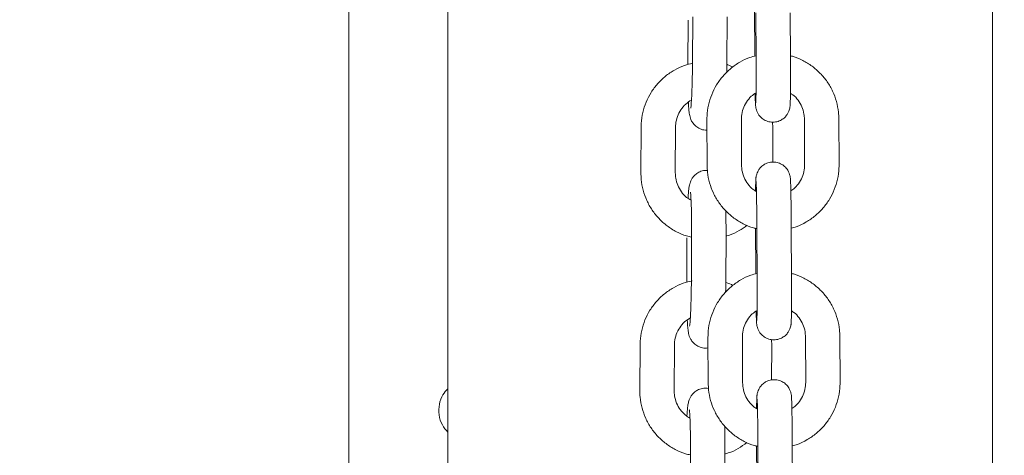
# Model space of a CAD drawing. Units: millimetres. Extents: x 1927 to 2091, y 1989 to 2173.
# Drawn here: x 1985 to 1986, y 2142 to 2143 of the extents above; entities that cross this region are included whole.
import ezdxf

# ---------------------------------------------------------------- set-up
doc = ezdxf.new("R2010")
doc.units = ezdxf.units.MM
doc.styles.get("Standard").update_dxf_attribs({"font": 'arial.ttf'})
doc.dimstyles.new('ISO-25', dxfattribs={"dimtxt": 2.5, "dimasz": 2.5, "dimexe": 1.25, "dimexo": 0.625, "dimtad": 1, "dimtxsty": 'Standard', "dimcen": 2.5, "dimadec": 0, "dimazin": 0, "dimtfac": 1, "dimtmove": 0, "dimatfit": 3, "dimfxl": 1, "dimarcsym": 0})

# ---------------------------------------------------------------- blocks, each defined once
blk = doc.blocks.new('*D4')
at = {"color": 0, "lineweight": -2, "transparency": 16777216}
for p, q in [((1989.8865, 2169.0667), (1959.0814, 2169.0667)), ((1960.0814, 2165.7647), (1960.0814, 2153.431)), ((1960.0814, 2133.8426), (1960.0814, 2146.1763)), ((1994.1377, 2130.5406), (1959.0814, 2130.5406))]:
    blk.add_line(p, q, dxfattribs=at)
at = {"color": 0, "transparency": 16777216}
for points in [[(1959.5311, 2165.7647), (1960.6318, 2165.7647), (1960.0814, 2169.0667)], [(1959.5311, 2133.8426), (1960.6318, 2133.8426), (1960.0814, 2130.5406)]]:
    blk.add_solid(points, dxfattribs=at)
at = {"layer": 'Defpoints', "color": 0, "transparency": 16777216}
for p in [(1990.8865, 2169.0667), (1960.0814, 2130.5406), (1995.1377, 2130.5406)]:
    blk.add_point(p, dxfattribs=at)
at = {"color": 0, "transparency": 16777216, "insert": (1960.0814, 2149.8037), "char_height": 3.5, "attachment_point": 5}
blk.add_mtext('3,85', dxfattribs=at)

msp = doc.modelspace()

# ---------------------------------------------------------------- linework, layer by layer
at = {"color": 7, "linetype": 'Continuous', "lineweight": 15}
for p, q in [((1985.29044, 2151.37761), (1985.29044, 2136.49326)), ((1986.24044, 2146.24061), (1986.24044, 2136.44598)), ((1985.11757, 2144.68992), (1985.11757, 2136.16061)), ((1985.71743, 2142.64703), (1985.71702, 2142.56708)), ((1985.77702, 2142.56677), (1985.77743, 2142.64672)), ((1985.82514, 2142.65751), (1985.8255, 2142.58232)), ((1985.82754, 2142.65376), (1985.82792, 2142.57386)), ((1985.88792, 2142.57414), (1985.88754, 2142.65404)), ((1985.70925, 2142.64123), (1985.70886, 2142.56372)), ((1985.8255, 2142.58232), (1985.82552, 2142.57838)), ((1985.62747, 2142.45482), (1985.62706, 2142.37487)), ((1985.68706, 2142.37456), (1985.68747, 2142.45451)), ((1985.74224, 2142.46776), (1985.74262, 2142.38786)), ((1985.80262, 2142.38815), (1985.80224, 2142.46805)), ((1985.85727, 2142.45336), (1985.8568, 2142.46359)), ((1985.91222, 2142.46869), (1985.9126, 2142.38879)), ((1985.9726, 2142.38908), (1985.97222, 2142.46898)), ((1985.85696, 2142.39325), (1985.85727, 2142.45336)), ((1985.71548, 2142.26726), (1985.71507, 2142.18731)), ((1985.77507, 2142.187), (1985.77548, 2142.26695)), ((1985.82695, 2142.27798), (1985.82731, 2142.2028)), ((1985.82935, 2142.27423), (1985.82973, 2142.19433)), ((1985.88973, 2142.19462), (1985.88935, 2142.27452)), ((1985.7073, 2142.26146), (1985.70691, 2142.18395)), ((1985.82731, 2142.2028), (1985.82733, 2142.19886)), ((1985.74405, 2142.08824), (1985.74443, 2142.00834)), ((1985.80443, 2142.00863), (1985.80405, 2142.08853)), ((1985.85532, 2142.07359), (1985.85484, 2142.08406)), ((1985.91403, 2142.08917), (1985.91442, 2142.00927)), ((1985.97441, 2142.00956), (1985.97403, 2142.08946)), ((1985.62552, 2142.07505), (1985.62511, 2141.9951)), ((1985.68511, 2141.99479), (1985.68552, 2142.07474)), ((1985.85501, 2142.01371), (1985.85532, 2142.07359)), ((1985.71353, 2141.88749), (1985.71312, 2141.80754)), ((1985.77312, 2141.80723), (1985.77353, 2141.88718)), ((1985.82876, 2141.89846), (1985.82912, 2141.82328)), ((1985.83116, 2141.89471), (1985.83154, 2141.81481)), ((1985.89154, 2141.8151), (1985.89116, 2141.895))]:
    msp.add_line(p, q, dxfattribs=at)
for points, knots in [([(1985.8279, 2142.57906), (1985.82414, 2142.5781), (1985.81422, 2142.57556), (1985.79927, 2142.56809), (1985.78353, 2142.55724), (1985.76985, 2142.54382), (1985.75857, 2142.52836), (1985.75, 2142.51124), (1985.74439, 2142.49296), (1985.74237, 2142.47825), (1985.74227, 2142.46983), (1985.74224, 2142.46776)], [0, 0, 0, 0, 0.0767551, 0.2027966, 0.3288408, 0.454882, 0.5809201, 0.7069493, 0.8329712, 0.9589839, 1, 1, 1, 1]), ([(1985.82629, 2142.51328), (1985.82636, 2142.51042), (1985.8265, 2142.50397), (1985.82676, 2142.49678), (1985.82696, 2142.49289), (1985.82729, 2142.48963), (1985.82785, 2142.48646), (1985.82909, 2142.48223), (1985.83189, 2142.47652), (1985.83685, 2142.47062), (1985.84411, 2142.46577), (1985.85265, 2142.4631), (1985.86184, 2142.46313), (1985.87011, 2142.46575), (1985.87658, 2142.46999), (1985.88113, 2142.47482), (1985.88411, 2142.47966), (1985.88585, 2142.48403), (1985.88666, 2142.48735), (1985.88702, 2142.48951), (1985.88723, 2142.49141), (1985.8874, 2142.49376), (1985.88756, 2142.49761), (1985.88773, 2142.50463), (1985.88786, 2142.51487), (1985.88795, 2142.52756), (1985.88799, 2142.54195), (1985.88799, 2142.55764), (1985.88794, 2142.56863), (1985.88792, 2142.57414)], [0, 0, 0, 0, 0.0502199, 0.1132863, 0.1790724, 0.2018739, 0.2150777, 0.2323693, 0.2546495, 0.2874522, 0.3182321, 0.3520436, 0.3869008, 0.4202841, 0.4485686, 0.4732663, 0.4947457, 0.5129162, 0.5273096, 0.5380788, 0.5511125, 0.5762008, 0.6247522, 0.6859244, 0.750719, 0.8134924, 0.8757069, 0.9377174, 1, 1, 1, 1]), ([(1985.82792, 2142.57386), (1985.82793, 2142.57102), (1985.82797, 2142.56277), (1985.82799, 2142.5494), (1985.82798, 2142.5346), (1985.82791, 2142.52146), (1985.82781, 2142.51053), (1985.82767, 2142.50255), (1985.82755, 2142.4984), (1985.82744, 2142.49659), (1985.82746, 2142.49684), (1985.82747, 2142.49689)], [0, 0, 0, 0, 0.0750749, 0.218329, 0.3616271, 0.5046881, 0.6472085, 0.7885097, 0.9076353, 0.9843278, 1, 1, 1, 1]), ([(1985.97222, 2142.46898), (1985.97209, 2142.47285), (1985.97173, 2142.48305), (1985.96849, 2142.49939), (1985.96188, 2142.51732), (1985.95235, 2142.53392), (1985.94022, 2142.54869), (1985.92582, 2142.56134), (1985.90948, 2142.57116), (1985.89661, 2142.57702), (1985.88915, 2142.5786), (1985.8879, 2142.57886)], [0, 0, 0, 0, 0.07798362, 0.2059495, 0.33400724, 0.4620605, 0.5901112, 0.71816713, 0.8462277, 0.97429521, 1, 1, 1, 1]), ([(1985.71701, 2142.56595), (1985.71227, 2142.56481), (1985.70135, 2142.56219), (1985.6854, 2142.55453), (1985.66959, 2142.54383), (1985.65579, 2142.53057), (1985.64437, 2142.51524), (1985.63564, 2142.49822), (1985.62986, 2142.47999), (1985.6277, 2142.4653), (1985.62751, 2142.45689), (1985.62747, 2142.45482)], [0, 0, 0, 0, 0.0947372, 0.2183263, 0.3419052, 0.4654805, 0.5890507, 0.7126265, 0.8362045, 0.9597883, 1, 1, 1, 1]), ([(1985.71702, 2142.56708), (1985.717, 2142.56427), (1985.71695, 2142.55609), (1985.71675, 2142.54265), (1985.71638, 2142.52754), (1985.71588, 2142.51391), (1985.71531, 2142.5024), (1985.71469, 2142.49392), (1985.71424, 2142.48925), (1985.71389, 2142.4872), (1985.71396, 2142.48751), (1985.71397, 2142.48756)], [0, 0, 0, 0, 0.0754059, 0.2192782, 0.3630793, 0.5062487, 0.6481533, 0.7873753, 0.899754, 0.9844826, 1, 1, 1, 1]), ([(1985.77684, 2142.54993), (1985.7769, 2142.55423), (1985.77698, 2142.55983), (1985.77701, 2142.56547), (1985.77702, 2142.56677)], [0, 0, 0, 0, 0.7685068, 1, 1, 1, 1]), ([(1985.78749, 2142.55933), (1985.78434, 2142.56094), (1985.78095, 2142.56268), (1985.77727, 2142.56352), (1985.777, 2142.56359)], [0, 0, 0, 0, 0.9272052, 1, 1, 1, 1]), ([(1985.80224, 2142.46805), (1985.80229, 2142.4699), (1985.80245, 2142.47612), (1985.80483, 2142.48661), (1985.8107, 2142.49846), (1985.81846, 2142.50814), (1985.82498, 2142.5125), (1985.82783, 2142.51441)], [0, 0, 0, 0, 0.1002855, 0.3381517, 0.5764334, 0.8146293, 1, 1, 1, 1]), ([(1985.88783, 2142.51357), (1985.88927, 2142.51271), (1985.8945, 2142.50961), (1985.90155, 2142.50162), (1985.90826, 2142.49027), (1985.91169, 2142.47891), (1985.91207, 2142.47161), (1985.91222, 2142.46869)], [0, 0, 0, 0, 0.0942334, 0.3412614, 0.5883856, 0.8355889, 1, 1, 1, 1]), ([(1985.68747, 2142.45451), (1985.68753, 2142.45636), (1985.68776, 2142.46259), (1985.69024, 2142.47304), (1985.69619, 2142.48484), (1985.70455, 2142.49492), (1985.71173, 2142.49957), (1985.71522, 2142.50183)], [0, 0, 0, 0, 0.0964976, 0.3250662, 0.5541555, 0.7833653, 1, 1, 1, 1]), ([(1985.7099, 2142.498), (1985.70994, 2142.49709), (1985.71015, 2142.49204), (1985.71071, 2142.48485), (1985.71143, 2142.47825), (1985.71252, 2142.47282), (1985.71409, 2142.46792), (1985.71697, 2142.46241), (1985.72149, 2142.45692), (1985.72814, 2142.45218), (1985.73545, 2142.44928), (1985.7404, 2142.44934), (1985.74233, 2142.44936)], [0, 0, 0, 0, 0.0413276, 0.2290092, 0.4303537, 0.5233144, 0.6008319, 0.6688068, 0.7485658, 0.8387328, 0.9370382, 1, 1, 1, 1]), ([(1985.74262, 2142.38786), (1985.74276, 2142.384), (1985.74312, 2142.37379), (1985.74636, 2142.35745), (1985.75296, 2142.33952), (1985.76249, 2142.32292), (1985.77463, 2142.30815), (1985.78903, 2142.29552), (1985.80536, 2142.28566), (1985.81901, 2142.27957), (1985.82728, 2142.27787), (1985.82933, 2142.27745)], [0, 0, 0, 0, 0.0767227, 0.2026269, 0.3286166, 0.4546029, 0.5805903, 0.7065802, 0.8325735, 0.9585737, 1, 1, 1, 1]), ([(1985.82857, 2142.34229), (1985.82659, 2142.34345), (1985.82081, 2142.34683), (1985.81328, 2142.35521), (1985.80659, 2142.36658), (1985.80316, 2142.37793), (1985.80278, 2142.38523), (1985.80262, 2142.38815)], [0, 0, 0, 0, 0.1244603, 0.3632405, 0.60211763, 0.84107474, 1, 1, 1, 1]), ([(1985.88935, 2142.27452), (1985.88933, 2142.27739), (1985.88929, 2142.28575), (1985.88918, 2142.29955), (1985.88902, 2142.31517), (1985.88883, 2142.32949), (1985.8886, 2142.34199), (1985.88836, 2142.35222), (1985.88809, 2142.36011), (1985.88788, 2142.36395), (1985.88756, 2142.36721), (1985.88699, 2142.37039), (1985.88576, 2142.37462), (1985.88295, 2142.38033), (1985.878, 2142.38623), (1985.87074, 2142.39107), (1985.8622, 2142.39374), (1985.85301, 2142.39371), (1985.84473, 2142.3911), (1985.83827, 2142.38686), (1985.83372, 2142.38203), (1985.83073, 2142.37718), (1985.829, 2142.37281), (1985.82818, 2142.3695), (1985.82783, 2142.36733), (1985.82762, 2142.36543), (1985.82745, 2142.36308), (1985.82729, 2142.3592), (1985.82713, 2142.35281), (1985.82705, 2142.34631), (1985.82702, 2142.34328)], [0, 0, 0, 0, 0.0313947, 0.0913148, 0.1513221, 0.2113864, 0.2715737, 0.3320238, 0.3931484, 0.4568997, 0.4789993, 0.4917965, 0.5085593, 0.5301528, 0.5619454, 0.5917773, 0.6245478, 0.6583306, 0.6906871, 0.7180989, 0.7420367, 0.7628545, 0.780465, 0.7944162, 0.8048538, 0.8174854, 0.8418011, 0.8888574, 0.9481456, 1, 1, 1, 1]), ([(1985.9126, 2142.38879), (1985.91256, 2142.38695), (1985.91239, 2142.38073), (1985.91002, 2142.37023), (1985.90413, 2142.3584), (1985.89683, 2142.34916), (1985.89086, 2142.34513), (1985.88855, 2142.34357)], [0, 0, 0, 0, 0.1038741, 0.35025, 0.5970558, 0.8437599, 1, 1, 1, 1]), ([(1985.88951, 2142.27851), (1985.8924, 2142.27927), (1985.90145, 2142.28162), (1985.91557, 2142.28878), (1985.93132, 2142.2996), (1985.94499, 2142.31303), (1985.95627, 2142.32848), (1985.96485, 2142.3456), (1985.97045, 2142.36389), (1985.97248, 2142.3786), (1985.97258, 2142.38701), (1985.9726, 2142.38908)], [0, 0, 0, 0, 0.060194, 0.1884982, 0.3168017, 0.4451037, 0.5734018, 0.7016902, 0.8299745, 0.9582456, 1, 1, 1, 1]), ([(1985.62706, 2142.37487), (1985.62715, 2142.371), (1985.62741, 2142.36079), (1985.63048, 2142.3444), (1985.63691, 2142.32639), (1985.64626, 2142.30967), (1985.65824, 2142.29474), (1985.67251, 2142.28195), (1985.68873, 2142.27185), (1985.70324, 2142.26531), (1985.71246, 2142.26336), (1985.71546, 2142.26273)], [0, 0, 0, 0, 0.0752235, 0.1987274, 0.3223266, 0.4459362, 0.5695566, 0.6931797, 0.8168016, 0.9404217, 1, 1, 1, 1]), ([(1985.71451, 2142.327), (1985.71184, 2142.32859), (1985.70539, 2142.33242), (1985.69734, 2142.34143), (1985.6908, 2142.35294), (1985.68749, 2142.36434), (1985.68718, 2142.37164), (1985.68706, 2142.37456)], [0, 0, 0, 0, 0.161209, 0.3901111, 0.6189551, 0.8477861, 1, 1, 1, 1]), ([(1985.74312, 2142.37882), (1985.74157, 2142.37895), (1985.73698, 2142.37933), (1985.72997, 2142.37707), (1985.72321, 2142.37306), (1985.71837, 2142.36822), (1985.71514, 2142.3633), (1985.71318, 2142.35881), (1985.71202, 2142.35491), (1985.71118, 2142.35084), (1985.71041, 2142.3453), (1985.70976, 2142.33864), (1985.70939, 2142.33257), (1985.70926, 2142.33043)], [0, 0, 0, 0, 0.050317, 0.148367, 0.2318379, 0.3057977, 0.372353, 0.4341153, 0.4981907, 0.5815678, 0.71492, 0.8992738, 1, 1, 1, 1]), ([(1985.828, 2142.35972), (1985.82801, 2142.35962), (1985.82803, 2142.35935), (1985.82817, 2142.35661), (1985.82835, 2142.35129), (1985.82857, 2142.34271), (1985.82879, 2142.33135), (1985.82899, 2142.31779), (1985.82915, 2142.30267), (1985.82928, 2142.2879), (1985.82933, 2142.27835), (1985.82935, 2142.27423)], [0, 0, 0, 0, 0.0502773, 0.1340408, 0.2446607, 0.3698291, 0.5003607, 0.6327155, 0.7657756, 0.8991389, 1, 1, 1, 1]), ([(1985.71344, 2142.34117), (1985.71347, 2142.34102), (1985.71353, 2142.34065), (1985.71389, 2142.33738), (1985.71431, 2142.33154), (1985.71476, 2142.32255), (1985.71513, 2142.31083), (1985.71539, 2142.29698), (1985.71552, 2142.28221), (1985.7155, 2142.27207), (1985.71548, 2142.26726)], [0, 0, 0, 0, 0.0679151, 0.1630787, 0.2827927, 0.4191643, 0.5641531, 0.7130559, 0.8637325, 1, 1, 1, 1]), ([(1985.77548, 2142.26695), (1985.77549, 2142.26986), (1985.77552, 2142.27832), (1985.77545, 2142.29194), (1985.77532, 2142.30299), (1985.77518, 2142.30796), (1985.77517, 2142.30836)], [0, 0, 0, 0, 0.2002564, 0.5826202, 0.9660753, 1, 1, 1, 1]), ([(1985.77672, 2142.26485), (1985.77828, 2142.26525), (1985.78599, 2142.26724), (1985.7982, 2142.27323), (1985.80776, 2142.28012), (1985.81217, 2142.28331)], [0, 0, 0, 0, 0.1204482, 0.5937698, 1, 1, 1, 1]), ([(1985.82971, 2142.19954), (1985.82595, 2142.19858), (1985.81603, 2142.19604), (1985.80108, 2142.18856), (1985.78534, 2142.17772), (1985.77166, 2142.1643), (1985.76038, 2142.14884), (1985.75181, 2142.13172), (1985.7462, 2142.11343), (1985.74418, 2142.09872), (1985.74408, 2142.09031), (1985.74405, 2142.08824)], [0, 0, 0, 0, 0.0767555, 0.2027961, 0.3288402, 0.4548812, 0.5809168, 0.7069476, 0.8329689, 0.958982, 1, 1, 1, 1]), ([(1985.97403, 2142.08946), (1985.9739, 2142.09332), (1985.97354, 2142.10353), (1985.9703, 2142.11987), (1985.96369, 2142.1378), (1985.95416, 2142.1544), (1985.94203, 2142.16917), (1985.92763, 2142.18181), (1985.91129, 2142.19163), (1985.89842, 2142.1975), (1985.89096, 2142.19907), (1985.88971, 2142.19934)], [0, 0, 0, 0, 0.0779814, 0.2059495, 0.3340052, 0.4620583, 0.5901111, 0.7181654, 0.8462263, 0.9742933, 1, 1, 1, 1]), ([(1985.71649, 2142.18657), (1985.71127, 2142.18532), (1985.69986, 2142.1826), (1985.68345, 2142.17477), (1985.66764, 2142.16406), (1985.65384, 2142.1508), (1985.64242, 2142.13547), (1985.63369, 2142.11845), (1985.62792, 2142.10022), (1985.62575, 2142.08553), (1985.62556, 2142.07712), (1985.62552, 2142.07505)], [0, 0, 0, 0, 0.1033259, 0.2257413, 0.348151, 0.4705515, 0.5929512, 0.715352, 0.8377565, 0.96017, 1, 1, 1, 1]), ([(1985.71507, 2142.18731), (1985.71505, 2142.1845), (1985.715, 2142.17632), (1985.7148, 2142.16288), (1985.71443, 2142.14777), (1985.71393, 2142.13414), (1985.71336, 2142.12263), (1985.71274, 2142.11415), (1985.71229, 2142.10948), (1985.71194, 2142.10743), (1985.71201, 2142.10774), (1985.71202, 2142.10779)], [0, 0, 0, 0, 0.0754055, 0.2192803, 0.3630812, 0.5062504, 0.6481529, 0.7873763, 0.8997541, 0.9844826, 1, 1, 1, 1]), ([(1985.77485, 2142.16668), (1985.77485, 2142.16691), (1985.77497, 2142.17219), (1985.77502, 2142.17914), (1985.77506, 2142.1857), (1985.77507, 2142.187)], [0, 0, 0, 0, 0.0350783, 0.8084344, 1, 1, 1, 1]), ([(1985.78766, 2142.17867), (1985.78383, 2142.18064), (1985.77975, 2142.18273), (1985.77532, 2142.18375), (1985.77505, 2142.18382)], [0, 0, 0, 0, 0.9395211, 1, 1, 1, 1]), ([(1985.82811, 2142.13375), (1985.82817, 2142.13089), (1985.82831, 2142.12444), (1985.82857, 2142.11726), (1985.82877, 2142.11337), (1985.8291, 2142.11011), (1985.82966, 2142.10693), (1985.8309, 2142.10271), (1985.8337, 2142.097), (1985.83866, 2142.0911), (1985.84592, 2142.08625), (1985.85446, 2142.08358), (1985.86365, 2142.08361), (1985.87192, 2142.08623), (1985.87839, 2142.09046), (1985.88294, 2142.09529), (1985.88593, 2142.10014), (1985.88766, 2142.10451), (1985.88847, 2142.10782), (1985.88883, 2142.10999), (1985.88904, 2142.11189), (1985.88921, 2142.11424), (1985.88937, 2142.11808), (1985.88954, 2142.12511), (1985.88967, 2142.13535), (1985.88976, 2142.14804), (1985.8898, 2142.16243), (1985.8898, 2142.17812), (1985.88975, 2142.18911), (1985.88973, 2142.19462)], [0, 0, 0, 0, 0.0502129, 0.1132796, 0.1790659, 0.2018674, 0.2150714, 0.2323676, 0.2546455, 0.2874494, 0.3182282, 0.3520409, 0.3868974, 0.4202815, 0.4485661, 0.4732638, 0.494743, 0.5129121, 0.5273114, 0.5380739, 0.5511154, 0.5761955, 0.6247554, 0.6859198, 0.750714, 0.8134884, 0.8757076, 0.9377183, 1, 1, 1, 1]), ([(1985.82973, 2142.19433), (1985.82974, 2142.1915), (1985.82978, 2142.18325), (1985.8298, 2142.16988), (1985.82979, 2142.15508), (1985.82972, 2142.14193), (1985.82962, 2142.13101), (1985.82948, 2142.12303), (1985.82936, 2142.11888), (1985.82925, 2142.11707), (1985.82927, 2142.11732), (1985.82928, 2142.11736)], [0, 0, 0, 0, 0.075076, 0.2183232, 0.3616285, 0.5046752, 0.647211, 0.7884925, 0.9076157, 0.9843072, 1, 1, 1, 1]), ([(1985.80405, 2142.08853), (1985.8041, 2142.09037), (1985.80426, 2142.09659), (1985.80664, 2142.10708), (1985.81251, 2142.11894), (1985.82027, 2142.12861), (1985.82679, 2142.13298), (1985.82964, 2142.13489)], [0, 0, 0, 0, 0.1002882, 0.33815299, 0.57643309, 0.81462605, 1, 1, 1, 1]), ([(1985.88964, 2142.13405), (1985.89108, 2142.13319), (1985.89631, 2142.13009), (1985.90336, 2142.12209), (1985.91007, 2142.11075), (1985.9135, 2142.09939), (1985.91388, 2142.09209), (1985.91403, 2142.08917)], [0, 0, 0, 0, 0.0942322, 0.3412575, 0.5883831, 0.835593, 1, 1, 1, 1]), ([(1985.68552, 2142.07474), (1985.68558, 2142.07659), (1985.68581, 2142.08282), (1985.68829, 2142.09327), (1985.69424, 2142.10507), (1985.7026, 2142.11515), (1985.70978, 2142.1198), (1985.71327, 2142.12206)], [0, 0, 0, 0, 0.0964925, 0.3250661, 0.5541508, 0.7833646, 1, 1, 1, 1]), ([(1985.70795, 2142.11823), (1985.70799, 2142.11732), (1985.70821, 2142.11227), (1985.70876, 2142.10508), (1985.70948, 2142.09848), (1985.71057, 2142.09306), (1985.71214, 2142.08815), (1985.71502, 2142.08264), (1985.71954, 2142.07718), (1985.7262, 2142.0723), (1985.73458, 2142.06953), (1985.741, 2142.06865), (1985.74406, 2142.0695), (1985.74414, 2142.06953)], [0, 0, 0, 0, 0.0396928, 0.219918, 0.4133092, 0.5025877, 0.5770192, 0.6423113, 0.7189149, 0.8055072, 0.8999245, 0.997402, 1, 1, 1, 1]), ([(1985.74443, 2142.00834), (1985.74457, 2142.00448), (1985.74493, 2141.99427), (1985.74817, 2141.97793), (1985.75477, 2141.96), (1985.7643, 2141.9434), (1985.77644, 2141.92862), (1985.79084, 2141.91599), (1985.80717, 2141.90613), (1985.82082, 2141.90005), (1985.82909, 2141.89835), (1985.83114, 2141.89793)], [0, 0, 0, 0, 0.0767234, 0.2026266, 0.3286161, 0.4546041, 0.5805888, 0.7065784, 0.8325716, 0.9585733, 1, 1, 1, 1]), ([(1985.83038, 2141.96277), (1985.8284, 2141.96393), (1985.82262, 2141.96731), (1985.81509, 2141.97568), (1985.8084, 2141.98706), (1985.80497, 2141.99841), (1985.80459, 2142.00571), (1985.80443, 2142.00863)], [0, 0, 0, 0, 0.1244655, 0.3632453, 0.6021247, 0.8410813, 1, 1, 1, 1]), ([(1985.89116, 2141.895), (1985.89114, 2141.89787), (1985.8911, 2141.90623), (1985.891, 2141.92003), (1985.89083, 2141.93565), (1985.89064, 2141.94997), (1985.89041, 2141.96246), (1985.89017, 2141.9727), (1985.88989, 2141.98059), (1985.88969, 2141.98443), (1985.88937, 2141.98769), (1985.8888, 2141.99087), (1985.88757, 2141.99509), (1985.88477, 2142.0008), (1985.87981, 2142.0067), (1985.87255, 2142.01155), (1985.86401, 2142.01422), (1985.85482, 2142.01419), (1985.84654, 2142.01157), (1985.84008, 2142.00733), (1985.83553, 2142.0025), (1985.83254, 2141.99766), (1985.83081, 2141.99329), (1985.82999, 2141.98998), (1985.82964, 2141.98781), (1985.82943, 2141.98591), (1985.82926, 2141.98356), (1985.8291, 2141.97968), (1985.82894, 2141.97329), (1985.82886, 2141.96679), (1985.82883, 2141.96375)], [0, 0, 0, 0, 0.0313945, 0.0913153, 0.1513222, 0.2113818, 0.2715679, 0.3320183, 0.3931502, 0.4569012, 0.4790002, 0.4917981, 0.5085605, 0.5301539, 0.5619463, 0.5917769, 0.6245478, 0.6583304, 0.6906864, 0.7180991, 0.7420359, 0.7628533, 0.7804651, 0.7944162, 0.8048471, 0.8174869, 0.8417942, 0.8888581, 0.9481459, 1, 1, 1, 1]), ([(1985.91442, 2142.00927), (1985.91437, 2142.00743), (1985.9142, 2142.0012), (1985.91183, 2141.99071), (1985.90594, 2141.97887), (1985.89864, 2141.96964), (1985.89268, 2141.96561), (1985.89036, 2141.96404)], [0, 0, 0, 0, 0.1038752, 0.3502479, 0.5970506, 0.8437631, 1, 1, 1, 1]), ([(1985.89132, 2141.89899), (1985.89421, 2141.89974), (1985.90326, 2141.90209), (1985.91738, 2141.90926), (1985.93313, 2141.92008), (1985.9468, 2141.9335), (1985.95809, 2141.94896), (1985.96666, 2141.96608), (1985.97226, 2141.98436), (1985.97429, 2141.99908), (1985.97439, 2142.00749), (1985.97441, 2142.00956)], [0, 0, 0, 0, 0.0601964, 0.1884976, 0.3168009, 0.445104, 0.5734014, 0.7016918, 0.8299727, 0.9582463, 1, 1, 1, 1]), ([(1985.29044, 2141.92247), (1985.28691, 2141.92654), (1985.27929, 2141.93533), (1985.27412, 2141.95282), (1985.27468, 2141.97124), (1985.28021, 2141.98737), (1985.28734, 2141.9951), (1985.29044, 2141.99845)], [0, 0, 0, 0, 0.1911818, 0.4122373, 0.6270077, 0.8379841, 1, 1, 1, 1]), ([(1985.62511, 2141.9951), (1985.6252, 2141.99123), (1985.62546, 2141.98102), (1985.62853, 2141.96463), (1985.63496, 2141.94662), (1985.64432, 2141.9299), (1985.65629, 2141.91497), (1985.67056, 2141.90218), (1985.68678, 2141.89208), (1985.70129, 2141.88554), (1985.71051, 2141.88359), (1985.71351, 2141.88296)], [0, 0, 0, 0, 0.0752217, 0.19872584, 0.32232707, 0.44593868, 0.56955689, 0.69317908, 0.81680446, 0.9404216, 1, 1, 1, 1]), ([(1985.71256, 2141.94723), (1985.70989, 2141.94882), (1985.70344, 2141.95265), (1985.69539, 2141.96166), (1985.68885, 2141.97317), (1985.68554, 2141.98457), (1985.68523, 2141.99187), (1985.68511, 2141.99479)], [0, 0, 0, 0, 0.1612155, 0.3901145, 0.6189553, 0.8477882, 1, 1, 1, 1]), ([(1985.74496, 2141.99891), (1985.74214, 2141.99919), (1985.73628, 2141.99978), (1985.72802, 2141.99734), (1985.72126, 2141.99328), (1985.71642, 2141.98846), (1985.71319, 2141.98353), (1985.71123, 2141.97904), (1985.71007, 2141.97514), (1985.70923, 2141.97107), (1985.70846, 2141.96553), (1985.70781, 2141.95887), (1985.70744, 2141.9528), (1985.70731, 2141.95066)], [0, 0, 0, 0, 0.0876236, 0.1818188, 0.2620127, 0.3330675, 0.3970085, 0.4563427, 0.5179032, 0.5980039, 0.7261196, 0.9032322, 1, 1, 1, 1]), ([(1985.82981, 2141.9802), (1985.82982, 2141.9801), (1985.82984, 2141.97983), (1985.82998, 2141.97708), (1985.83017, 2141.97177), (1985.83038, 2141.96319), (1985.8306, 2141.95183), (1985.8308, 2141.93827), (1985.83096, 2141.92315), (1985.83109, 2141.90837), (1985.83114, 2141.89882), (1985.83116, 2141.89471)], [0, 0, 0, 0, 0.0502779, 0.1340424, 0.2446458, 0.3698318, 0.5003529, 0.6327094, 0.7657762, 0.8991372, 1, 1, 1, 1]), ([(1985.71149, 2141.9614), (1985.71152, 2141.96125), (1985.71158, 2141.96088), (1985.71194, 2141.95762), (1985.71236, 2141.95177), (1985.71281, 2141.94278), (1985.71318, 2141.93106), (1985.71344, 2141.91721), (1985.71357, 2141.90244), (1985.71355, 2141.8923), (1985.71353, 2141.88749)], [0, 0, 0, 0, 0.0678928, 0.1630768, 0.2827921, 0.419162, 0.5641507, 0.7130559, 0.8637325, 1, 1, 1, 1]), ([(1985.77353, 2141.88718), (1985.77354, 2141.89009), (1985.77357, 2141.89854), (1985.7735, 2141.91222), (1985.77334, 2141.92498), (1985.77315, 2141.93151), (1985.77309, 2141.93353)], [0, 0, 0, 0, 0.1760197, 0.512129, 0.8491921, 1, 1, 1, 1]), ([(1985.77477, 2141.88508), (1985.77633, 2141.88548), (1985.78404, 2141.88747), (1985.79683, 2141.89378), (1985.80691, 2141.90107), (1985.81185, 2141.90465)], [0, 0, 0, 0, 0.1148142, 0.5659854, 1, 1, 1, 1])]:
    msp.add_open_spline(points, degree=3, knots=knots, dxfattribs=at)

# ---------------------------------------------------------------- dimensions: what is measured, and where the dimension line sits
dim = msp.add_linear_dim(base=(1960.08143, 2130.54061), p1=(1990.8865, 2169.06673), p2=(1995.13767, 2130.54061), angle=90, text='3,85', dimstyle='ISO-25', override={"dimtxt": 3.5, "dimasz": 3.302, "dimexe": 1, "dimexo": 1, "dimgap": 1.524, "dimtih": 1, "dimtoh": 1, "dimlfac": 100, "dimzin": 0, "dimadec": 2, "dimtzin": 0})
dim.commit()
dim.dimension.update_dxf_attribs({"geometry": '*D4', "text_midpoint": (1960.08143, 2149.80367)})

doc.saveas('drawing.dxf')
